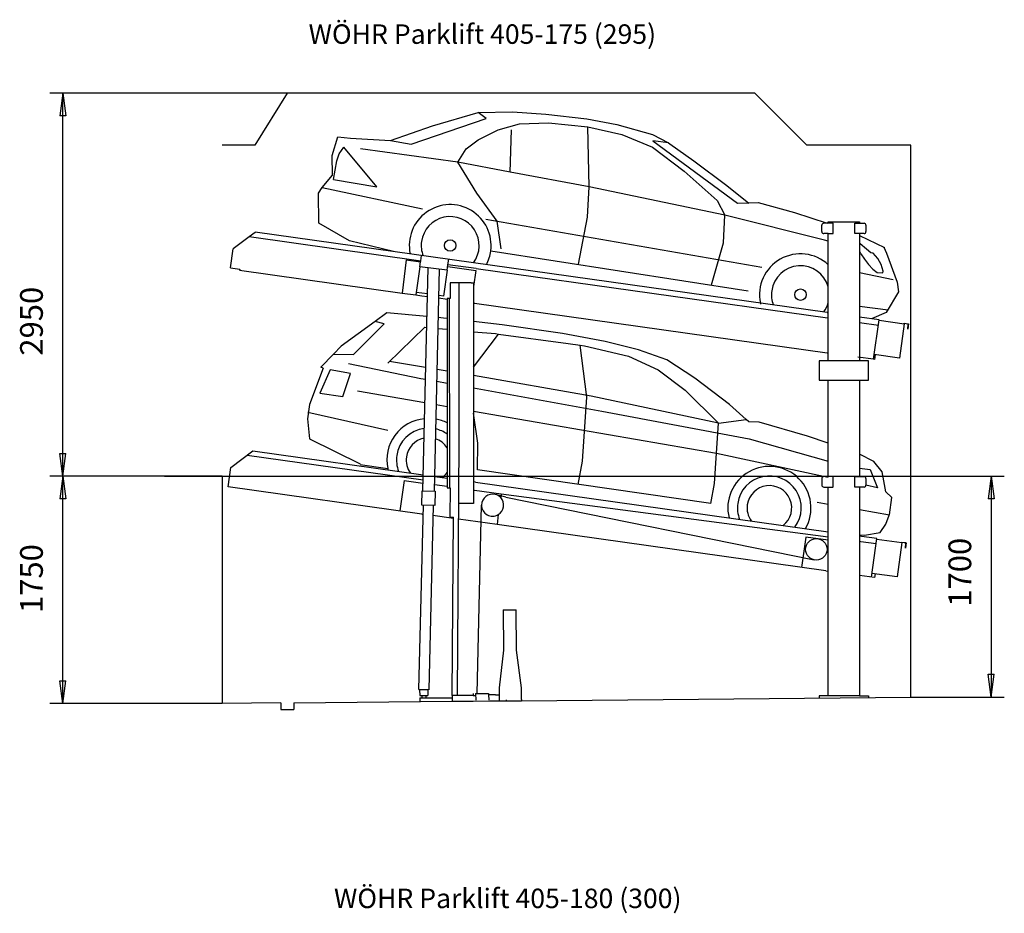
# Model space of a CAD drawing. Units: inches. Extents: x 15332 to 56943, y -52695 to 22010.
# Drawn here: x 15332 to 22911, y -551 to 6331 of the extents above; entities that cross this region are included whole.
import ezdxf

# ---------------------------------------------------------------- set-up
doc = ezdxf.new("R2010")
doc.units = ezdxf.units.IN
doc.layers.add('1', color=7, linetype='Continuous')
doc.styles.add('CONVERTER_11', font='txt.shx', dxfattribs={"width": 0.9})
doc.dimstyles.new('ME10_DIM_32', dxfattribs={"dimtxt": 175, "dimasz": 175, "dimexe": 100, "dimexo": 0, "dimgap": 100, "dimtad": 1, "dimdsep": 46, "dimtxsty": 'CONVERTER_11', "dimblk1": 'CLOSED', "dimblk2": 'CLOSED', "dimsah": 1, "dimcen": 0.09, "dimclrd": 3, "dimclre": 3, "dimclrt": 2, "dimadec": 0, "dimazin": 0, "dimtfac": 1, "dimtdec": 4, "dimtix": 1, "dimtmove": 0, "dimatfit": 3, "dimfxl": 0, "dimtolj": 1, "dimtzin": 0, "dimarcsym": 0})
doc.dimstyles.new('ME10_DIM_76', dxfattribs={"dimtxt": 175, "dimasz": 175, "dimexe": 100, "dimexo": 0, "dimgap": 100, "dimtad": 1, "dimdsep": 46, "dimtxsty": 'CONVERTER_11', "dimblk1": 'CLOSED', "dimblk2": 'CLOSED', "dimsah": 1, "dimcen": 0.09, "dimclrd": 3, "dimclre": 3, "dimclrt": 2, "dimadec": 0, "dimazin": 0, "dimtfac": 1, "dimtdec": 4, "dimtix": 1, "dimtmove": 0, "dimatfit": 3, "dimfxl": 0, "dimtolj": 1, "dimtzin": 0, "dimarcsym": 0})
doc.dimstyles.new('ME10_DIM_77', dxfattribs={"dimtxt": 175, "dimasz": 175, "dimexe": 100, "dimexo": 0, "dimgap": 100, "dimtad": 1, "dimdsep": 46, "dimtxsty": 'CONVERTER_11', "dimblk1": 'CLOSED', "dimblk2": 'CLOSED', "dimsah": 1, "dimcen": 0.09, "dimclrd": 3, "dimclre": 3, "dimclrt": 2, "dimadec": 0, "dimazin": 0, "dimtfac": 1, "dimtdec": 4, "dimtix": 1, "dimtmove": 0, "dimatfit": 3, "dimfxl": 0, "dimtolj": 1, "dimtzin": 0, "dimarcsym": 0})

# ---------------------------------------------------------------- blocks, each defined once
blk = doc.blocks.new('*D24')
at = {"layer": '1', "color": 3, "linetype": 'Continuous'}
for p, q in [((16446.9, 2814.6), (22910.6, 2814.6)), ((22810.6, 2814.6), (22810.6, 1114.6)), ((22190.9, 1114.6), (22910.6, 1114.6))]:
    blk.add_line(p, q, dxfattribs=at)
at = {"layer": '1', "color": 3}
for p, q in [((22810.6, 2814.6), (22787.5, 2639.6)), ((22810.6, 2814.6), (22833.6, 2639.6)), ((22833.6, 2639.6), (22787.5, 2639.6)), ((22810.6, 1114.6), (22787.5, 1289.6)), ((22787.5, 1289.6), (22833.6, 1289.6)), ((22810.6, 1114.6), (22833.6, 1289.6))]:
    blk.add_line(p, q, dxfattribs=at)
at = {"layer": '1', "color": 2, "insert": (22710.6, 1810.4), "char_height": 175, "attachment_point": 7, "rotation": 90, "line_spacing_factor": 0.60024, "style": 'CONVERTER_11'}
blk.add_mtext('1700', dxfattribs=at)
blk = doc.blocks.new('_CLOSED')
at = {"color": 0, "linetype": 'ByBlock', "lineweight": -2}
for p, q in [((-1, 0.166667), (0, 0)), ((-1, 0.166667), (-1, -0.166667)), ((0, 0), (-1, -0.166667)), ((0, 0), (-1, 0))]:
    blk.add_line(p, q, dxfattribs=at)
blk = doc.blocks.new('*D69')
at = {"layer": '1', "color": 3, "linetype": 'Continuous'}
for p, q in [((16446.9, 2814.6), (15564.6, 2814.6)), ((15664.6, 1064.6), (15664.6, 2814.6)), ((16890.9, 1064.6), (15564.6, 1064.6))]:
    blk.add_line(p, q, dxfattribs=at)
at = {"layer": '1', "color": 3}
for p, q in [((15664.6, 2814.6), (15641.6, 2639.6)), ((15664.6, 2814.6), (15687.6, 2639.6)), ((15687.6, 2639.6), (15641.6, 2639.6)), ((15664.6, 1064.6), (15641.6, 1239.6)), ((15641.6, 1239.6), (15687.6, 1239.6)), ((15664.6, 1064.6), (15687.6, 1239.6))]:
    blk.add_line(p, q, dxfattribs=at)
at = {"layer": '1', "color": 2, "insert": (15564.6, 1761.5), "char_height": 175, "attachment_point": 7, "rotation": 90, "line_spacing_factor": 0.60024, "style": 'CONVERTER_11'}
blk.add_mtext('1750', dxfattribs=at)
blk = doc.blocks.new('*D70')
at = {"layer": '1', "color": 3, "linetype": 'Continuous'}
for p, q in [((17390.9, 5764.6), (15564.6, 5764.6)), ((15664.6, 2814.6), (15664.6, 5764.6)), ((16446.9, 2814.6), (15564.6, 2814.6))]:
    blk.add_line(p, q, dxfattribs=at)
at = {"layer": '1', "color": 3}
for p, q in [((15664.6, 5764.6), (15641.6, 5589.6)), ((15664.6, 5764.6), (15687.6, 5589.6)), ((15687.6, 5589.6), (15641.6, 5589.6)), ((15664.6, 2814.6), (15641.6, 2989.6)), ((15641.6, 2989.6), (15687.6, 2989.6)), ((15664.6, 2814.6), (15687.6, 2989.6))]:
    blk.add_line(p, q, dxfattribs=at)
at = {"layer": '1', "color": 2, "insert": (15564.6, 3743.4), "char_height": 175, "attachment_point": 7, "rotation": 90, "line_spacing_factor": 0.60024, "style": 'CONVERTER_11'}
blk.add_mtext('2950', dxfattribs=at)

msp = doc.modelspace()

# ---------------------------------------------------------------- linework, layer by layer
at = {"layer": '1', "color": 3, "linetype": 'Continuous'}
for p, q in [((17390.866, 5764.593), (17140.866, 5364.593)), ((20990.866, 5764.593), (17390.866, 5764.593)), ((21390.866, 5364.593), (20990.866, 5764.593)), ((18508.648, 5514.576), (18860.305, 5615.575)), ((18860.305, 5615.575), (19124.531, 5620.86)), ((18922.276, 5569.986), (18860.305, 5615.575)), ((19124.531, 5620.86), (19382.281, 5603.873)), ((18345.177, 5371.503), (18922.276, 5569.986)), ((19179.63, 5529.745), (19401.469, 5536.436)), ((19382.281, 5603.873), (19698.46, 5566.09)), ((19401.469, 5536.436), (19705.866, 5505.174)), ((19698.46, 5566.09), (19927.502, 5524.719)), ((18186.437, 5400.705), (18508.648, 5514.576)), ((18860.846, 5405.294), (19014.291, 5483.423)), ((19014.291, 5483.423), (19179.63, 5529.745)), ((19107.673, 5157.327), (19118.145, 5482.545)), ((19716.266, 5043.594), (19705.866, 5505.174)), ((19705.866, 5505.174), (19966.941, 5445.596)), ((19927.502, 5524.719), (20201.847, 5446.724)), ((17736.836, 5285.496), (17780.923, 5428.525)), ((17780.923, 5428.525), (17877.996, 5419.26)), ((17877.996, 5419.26), (18186.437, 5400.705)), ((18186.437, 5400.705), (18345.177, 5371.503)), ((18767.575, 5337.048), (18860.846, 5405.294)), ((19966.941, 5445.596), (20203.019, 5347.874)), ((20201.847, 5446.724), (20325.115, 5381.163)), ((20325.115, 5381.163), (20204.666, 5398.192)), ((20204.666, 5398.192), (20856.251, 4918.717)), ((20325.115, 5381.163), (20336.599, 5375.055)), ((17140.866, 5364.593), (16890.866, 5364.593)), ((17791.774, 5297.952), (17825.959, 5349.978)), ((18081.616, 5042.892), (17825.959, 5349.978)), ((18705.087, 5232.561), (17954.443, 5336.593)), ((18705.087, 5232.561), (18767.575, 5337.048)), ((20203.019, 5347.874), (20446.883, 5165.056)), ((20336.599, 5375.055), (20520.786, 5244.972)), ((22190.866, 5364.593), (21390.866, 5364.593)), ((22190.866, 1114.593), (22190.866, 5364.593)), ((17740.299, 5133.877), (17736.836, 5285.496)), ((17747.785, 5099.815), (17771.844, 5242.551)), ((17771.844, 5242.551), (17791.774, 5297.952)), ((19107.673, 5157.327), (18705.087, 5232.561)), ((18851.425, 4994.096), (18705.087, 5232.561)), ((20520.786, 5244.972), (20775.312, 5053.711)), ((19716.266, 5043.594), (19107.673, 5157.327)), ((20446.883, 5165.056), (20700.286, 4939.253)), ((17659.938, 5037.646), (17740.299, 5133.877)), ((17747.785, 5099.815), (18081.616, 5042.892)), ((17632.501, 4993.629), (17659.938, 5037.646)), ((17659.938, 5037.646), (18431.279, 4874.708)), ((19702.942, 4808.699), (19716.266, 5043.594)), ((20760.302, 4826.219), (19716.266, 5043.594)), ((20775.312, 5053.711), (20945.336, 4918.501)), ((17633.692, 4763.434), (17632.501, 4993.629)), ((19006.615, 4779.255), (18851.425, 4994.096)), ((20700.286, 4939.253), (20760.302, 4826.219)), ((20856.251, 4918.717), (21014.931, 4921.779)), ((21014.931, 4921.779), (21294.503, 4846.403)), ((18920.69, 4793.622), (21045.212, 4426.159)), ((19038.357, 4565.088), (19006.615, 4779.255)), ((19634.043, 4447.574), (19702.942, 4808.699)), ((20750.003, 4612.896), (20760.302, 4826.219)), ((21525.472, 4634.008), (20760.302, 4826.219)), ((21294.503, 4846.403), (21546.988, 4763.527)), ((17871.083, 4626.994), (17633.692, 4763.434)), ((21505.866, 4698.527), (21505.866, 4748.527)), ((21555.866, 4763.527), (21520.866, 4763.527)), ((21555.866, 4773.527), (21795.866, 4773.527)), ((21555.866, 4763.527), (21555.866, 4773.527)), ((21592.901, 4763.527), (21555.866, 4763.527)), ((21592.901, 4683.527), (21592.901, 4763.527)), ((21758.866, 4683.527), (21758.866, 4763.527)), ((21758.866, 4763.527), (21795.866, 4763.527)), ((21795.866, 4773.527), (21795.866, 4763.527)), ((21795.866, 4763.527), (21830.866, 4763.527)), ((21845.866, 4748.528), (21845.866, 4748.527)), ((21845.866, 4748.527), (21845.866, 4698.527)), ((16975.608, 4567.443), (17098.221, 4659.838)), ((17098.221, 4659.838), (17144.528, 4694.733)), ((17098.221, 4659.838), (18418.245, 4474.301)), ((21548.286, 4075.823), (17144.523, 4694.699)), ((18209.52, 4545.654), (17871.083, 4626.994)), ((21555.866, 4683.527), (21520.866, 4683.527)), ((21555.866, 4624.305), (21525.472, 4634.008)), ((21555.866, 4683.527), (21589.901, 4683.527)), ((21555.866, 3703.527), (21555.866, 4683.527)), ((21589.901, 4683.527), (21592.901, 4683.527)), ((21795.866, 4683.527), (21758.866, 4683.527)), ((21830.866, 4683.527), (21795.866, 4683.527)), ((21795.866, 4683.527), (21795.866, 3703.527)), ((21795.866, 4668.885), (21988.207, 4576.05)), ((16954.236, 4418.529), (16975.025, 4566.454)), ((18957.764, 4549.431), (20938.795, 4243.466)), ((20657.167, 4289.182), (20750.003, 4612.896)), ((21800.028, 4604.715), (21795.866, 4605.323)), ((21795.866, 4549.088), (21802.333, 4535.639)), ((21850.598, 4564.128), (21800.028, 4604.715)), ((21884.29, 4536.121), (21850.598, 4564.128)), ((21982.46, 4578.103), (22004.447, 4533.079)), ((18307.072, 4480.707), (18275.765, 4225.731)), ((18307.072, 4480.707), (18416.975, 4465.262)), ((18417.244, 4467.18), (18418.245, 4474.301)), ((18418.245, 4474.301), (18423.954, 4514.922)), ((18628.059, 4443.92), (18633.891, 4485.417)), ((21805.654, 4528.733), (21802.333, 4535.639)), ((21805.654, 4528.733), (21833.213, 4487.239)), ((21833.213, 4487.239), (21865.969, 4445.819)), ((21901.602, 4533.688), (21884.29, 4536.121)), ((21935.978, 4491.129), (21901.602, 4533.688)), ((21961.698, 4444.556), (21935.978, 4491.129)), ((22004.447, 4533.079), (22085.203, 4309.702)), ((16954.236, 4418.529), (17025.515, 4408.511)), ((17025.515, 4408.511), (17024.541, 4401.579)), ((17024.541, 4401.579), (18275.765, 4225.731)), ((18411.817, 4428.563), (18381.228, 4210.909)), ((18411.817, 4428.563), (18416.975, 4465.262)), ((18622.269, 4402.722), (18411.817, 4428.563)), ((18416.975, 4465.262), (18417.244, 4467.18)), ((18434.331, 2701.224), (18476.248, 4420.727)), ((18557.542, 4186.13), (18562.202, 4408.647)), ((18622.269, 4402.722), (18593.948, 4201.21)), ((18622.269, 4402.722), (18628.059, 4443.92)), ((18626.237, 4430.936), (18843.295, 4400.43)), ((18845.905, 4414.217), (18628.059, 4443.92)), ((18843.295, 4400.43), (18824.575, 4275.795)), ((18845.905, 4414.217), (21550.245, 4034.147)), ((21865.969, 4445.819), (21897.607, 4410.744)), ((21897.607, 4410.744), (21931.971, 4383.473)), ((21978.399, 4395.029), (21961.698, 4444.556)), ((22054.711, 4327.832), (21795.866, 4381.278)), ((21931.971, 4383.473), (21974.579, 4380.569)), ((21974.579, 4380.569), (21978.399, 4395.029)), ((18644.618, 4304.763), (18644.618, 4183.763)), ((18714.457, 4304.763), (18644.618, 4304.763)), ((18806.618, 4304.763), (18714.457, 4304.763)), ((18714.457, 3075.282), (18714.457, 4304.763)), ((18806.618, 4304.763), (18823.618, 4304.763)), ((18823.618, 4304.763), (18824.575, 4148.585)), ((22085.203, 4309.702), (22096.434, 4235.408)), ((18275.765, 4225.731), (18381.228, 4210.909)), ((18381.228, 4210.909), (18428.146, 4204.315)), ((18470.581, 4218.548), (18384.012, 4230.715)), ((18428.146, 4204.315), (18470.129, 4198.415)), ((18524.309, 2699.207), (18557.542, 4186.13)), ((18621.575, 4177.131), (18557.542, 4186.13)), ((18593.948, 4201.21), (18560.321, 4205.936)), ((18621.575, 4183.763), (18621.575, 4177.115)), ((18637.277, 4183.763), (18621.575, 4183.763)), ((18621.575, 4177.131), (18621.575, 4177.115)), ((18621.575, 4177.115), (18621.575, 2799.239)), ((18644.618, 4183.763), (18637.277, 4183.763)), ((18637.277, 4183.763), (18639.553, 2725.279)), ((22096.434, 4235.408), (22000.104, 4075.869)), ((18832.639, 4147.468), (18824.575, 4148.601)), ((18824.575, 4148.601), (18824.575, 4148.585)), ((18824.575, 4148.585), (18824.575, 2770.709)), ((18832.639, 4147.468), (21546.594, 3766.046)), ((21795.866, 4125.776), (22015.452, 4097.532)), ((18159.001, 4073.357), (18068.216, 4006.857)), ((18465.276, 4044.435), (18159.001, 4073.357)), ((18593.842, 4032.294), (18552.308, 4036.216)), ((18621.575, 4029.057), (18593.842, 4032.294)), ((21548.286, 4075.823), (21555.866, 4074.76)), ((21550.245, 4034.147), (21555.866, 4033.357)), ((21796.042, 4041.005), (21795.866, 4041.03)), ((21947.328, 4019.744), (21796.042, 4041.005)), ((22000.104, 4075.869), (21888.119, 4028.065)), ((21904.728, 3715.714), (21947.328, 4019.744)), ((18068.216, 4006.857), (17807.315, 3815.747)), ((17900.218, 3752.765), (18138.402, 3988.914)), ((18138.402, 3988.914), (18068.216, 4006.857)), ((18165.289, 3685.463), (18450.313, 3961.651)), ((18450.313, 3961.651), (18463.342, 3960.483)), ((18550.559, 3952.662), (18621.575, 3946.294)), ((19044.524, 3979.7), (18824.575, 4005.368)), ((19509.21, 3913.605), (19044.524, 3979.7)), ((21796.433, 3999.547), (21941.622, 3979.142)), ((21946.855, 4016.377), (22140.353, 3989.182)), ((22140.353, 3989.183), (22103.25, 3725.177)), ((22138.868, 3989.391), (22139.28, 3992.75)), ((22139.28, 3992.75), (22174.019, 3988.484)), ((22140.544, 3990.544), (22140.353, 3989.182)), ((22171.626, 3986.727), (22140.544, 3990.544)), ((22166.806, 3947.469), (22171.626, 3986.727)), ((22168.951, 3947.206), (22166.806, 3947.469)), ((22174.019, 3988.484), (22168.951, 3947.206)), ((18824.575, 3928.092), (18994.344, 3912.869)), ((18824.575, 3655.148), (19016.302, 3909.871)), ((18994.344, 3912.869), (19016.302, 3909.871)), ((19016.302, 3909.871), (19552.832, 3836.619)), ((19838.994, 3853.689), (19509.21, 3913.605)), ((17807.315, 3815.747), (17747.753, 3754.434)), ((19552.832, 3836.619), (19646.221, 3822.975)), ((19697.627, 3423.861), (19646.221, 3822.975)), ((19646.221, 3822.975), (19678.164, 3818.308)), ((19678.164, 3818.308), (20016.885, 3739.661)), ((20095.399, 3788.369), (19838.994, 3853.689)), ((17747.753, 3754.434), (17650.83, 3654.661)), ((17747.753, 3754.434), (17900.218, 3752.765)), ((20016.885, 3739.661), (20246.292, 3634.602)), ((20311.932, 3710.11), (20095.399, 3788.369)), ((21546.594, 3766.046), (21555.866, 3764.743)), ((21904.728, 3715.714), (21784.295, 3732.639)), ((21911.514, 3714.76), (21904.728, 3715.714)), ((22103.25, 3725.177), (21909.751, 3752.371)), ((21916.663, 3751.4), (21911.514, 3714.76)), ((17668.943, 3646.726), (17561.934, 3367.078)), ((17668.943, 3646.726), (17650.83, 3654.661)), ((17861.74, 3682.734), (18418.888, 3568.277)), ((18456.238, 3652.147), (18177.103, 3698.428)), ((20528.433, 3571.122), (20311.932, 3710.11)), ((21485.866, 3703.527), (21485.866, 3553.527)), ((21555.866, 3703.527), (21485.866, 3703.527)), ((21865.866, 3703.527), (21555.866, 3703.527)), ((21865.866, 3553.527), (21865.866, 3703.527)), ((21865.866, 3703.527), (21865.866, 3703.527)), ((17722.648, 3634.575), (17642.956, 3453.406)), ((17878.136, 3605.654), (17722.648, 3634.575)), ((17817.997, 3428.805), (17878.136, 3605.654)), ((18418.888, 3568.277), (18454.159, 3561.897)), ((18621.575, 3624.733), (18543.961, 3637.602)), ((19730.708, 3431.191), (18824.575, 3590.398)), ((20246.292, 3634.602), (20455.044, 3477.542)), ((20796.259, 3365.999), (20528.433, 3571.122)), ((18542.042, 3546.002), (18621.575, 3531.616)), ((18824.575, 3494.898), (19811.471, 3316.393)), ((21485.866, 3553.527), (21555.866, 3553.527)), ((21555.866, 3553.527), (21795.866, 3553.527)), ((21555.866, 3050.677), (21555.866, 3553.527)), ((21795.866, 3553.527), (21865.866, 3553.527)), ((21795.866, 3553.527), (21795.866, 3046.487)), ((17642.956, 3453.406), (17817.997, 3428.805)), ((17932.958, 3472.487), (18450.024, 3382.425)), ((19664.045, 2931.637), (19697.627, 3423.861)), ((20710.242, 3223.932), (19730.708, 3431.191)), ((20455.044, 3477.542), (20710.242, 3223.932)), ((17561.934, 3367.078), (17546.452, 3256.915)), ((18538.295, 3367.05), (18621.575, 3352.544)), ((20923.011, 3251.451), (20796.259, 3365.999)), ((17549.892, 3308.755), (18165.258, 3170.735)), ((18824.575, 3317.186), (20694.885, 2991.419)), ((18858.026, 3068.739), (18824.575, 3300.502)), ((19811.471, 3316.393), (20946.248, 3103.663)), ((17546.452, 3256.915), (17562.425, 3102.33)), ((20694.885, 2991.419), (20710.242, 3223.932)), ((20710.242, 3223.932), (20923.011, 3251.451)), ((20943.163, 3233.239), (20923.011, 3251.451)), ((21024.437, 3231.311), (20943.163, 3233.239)), ((21396.198, 3122.441), (21024.437, 3231.311)), ((21555.866, 3069.758), (21396.198, 3122.441)), ((17562.425, 3102.33), (17953.372, 2911.216)), ((18700.89, 1129.078), (18714.457, 3075.282)), ((18856.372, 2862.967), (18858.026, 3068.739)), ((20946.248, 3103.663), (21555.866, 2931.286)), ((21555.866, 3009.67), (21555.866, 3050.677)), ((21795.866, 3046.487), (21795.866, 3005.481)), ((16957.2, 2881.05), (17126.703, 3009.329)), ((18436.184, 2783.891), (17083.982, 2973.93)), ((17126.703, 3009.329), (18437.109, 2825.164)), ((20679.528, 2758.906), (20694.885, 2991.419)), ((20694.885, 2991.419), (21555.866, 2808.592)), ((21555.866, 2985.667), (21555.866, 3009.67)), ((21555.866, 2811.527), (21555.866, 2985.667)), ((21795.866, 3005.481), (21795.866, 2811.527)), ((21906.557, 2927.292), (21795.866, 2983.94)), ((16936.411, 2733.125), (16957.783, 2882.039)), ((17952.466, 2904.775), (18164.802, 2874.934)), ((19631.625, 2751.695), (19664.045, 2931.637)), ((21971.103, 2848.213), (21906.557, 2927.292)), ((16890.866, 2814.593), (16446.866, 2814.593)), ((16890.866, 2814.593), (16890.866, 1064.593)), ((18526.849, 2812.552), (18621.575, 2799.239)), ((20651.875, 2605.259), (18856.372, 2862.967)), ((21555.866, 2811.527), (21520.866, 2811.527)), ((21592.887, 2811.527), (21555.866, 2811.527)), ((21592.887, 2731.527), (21592.887, 2811.527)), ((21758.866, 2811.527), (21830.866, 2811.527)), ((21758.866, 2731.527), (21758.866, 2811.527)), ((21795.866, 2877.732), (21877.173, 2866.016)), ((21830.866, 2811.527), (21830.866, 2811.527)), ((21877.173, 2866.016), (21935.026, 2724.804)), ((21982.979, 2778.837), (21971.103, 2848.213)), ((18427.228, 2523.605), (16936.411, 2733.125)), ((18291.264, 2781.032), (18258.419, 2547.329)), ((18291.263, 2781.032), (18435.665, 2760.738)), ((18621.575, 2734.61), (18525.405, 2748.125)), ((18621.575, 2799.239), (18621.575, 2734.61)), ((18621.575, 2734.61), (18621.575, 2725.279)), ((18824.575, 2770.709), (18824.575, 2706.08)), ((18839.628, 2768.594), (18824.575, 2770.709)), ((18839.628, 2768.594), (21555.866, 2386.852)), ((20651.875, 2605.259), (20679.528, 2758.906)), ((21505.866, 2796.527), (21505.866, 2746.527)), ((21520.866, 2731.527), (21555.866, 2731.527)), ((21555.866, 2731.527), (21589.866, 2731.527)), ((21555.866, 1123.527), (21555.866, 2731.527)), ((21592.887, 2731.527), (21589.866, 2731.527)), ((21830.866, 2731.527), (21758.866, 2731.527)), ((21795.866, 2731.527), (21795.866, 1123.527)), ((21935.026, 2724.804), (21845.773, 2744.861)), ((21845.866, 2796.527), (21845.866, 2746.527)), ((21999.117, 2693.48), (21982.979, 2778.837)), ((18426.868, 2591.363), (18429.332, 2701.336)), ((18429.332, 2701.336), (18529.307, 2699.095)), ((18529.307, 2699.095), (18526.842, 2589.123)), ((18621.575, 2725.279), (18639.553, 2725.279)), ((18639.553, 2725.279), (18644.575, 2725.279)), ((18644.575, 2725.279), (18641.643, 2500.253)), ((18824.575, 2706.08), (18824.575, 2605.601)), ((18831.827, 2705.061), (18824.575, 2706.08)), ((19037.623, 2677.886), (18831.827, 2705.061)), ((19072.462, 2654.764), (18992.259, 2674.59)), ((19037.623, 2677.886), (19034.183, 2649.875)), ((21555.866, 2345.348), (19037.623, 2677.886)), ((19072.462, 2654.764), (21447.21, 2170.523)), ((22046.065, 2650.697), (21999.117, 2693.48)), ((18405.305, 1171.476), (18439.364, 2591.083)), ((18526.842, 2589.123), (18426.868, 2591.363)), ((18514.346, 2589.403), (18480.286, 1169.796)), ((18824.575, 2605.601), (18711.333, 2604.053)), ((18852.962, 1141.09), (18886.861, 2592.074)), ((21470.222, 2614.685), (21555.866, 2599.802)), ((22026.007, 2518.104), (22046.065, 2650.697)), ((18427.228, 2523.605), (18437.819, 2522.116)), ((18670.572, 2489.404), (18512.602, 2511.606)), ((19015.899, 2519.372), (19006.425, 2442.204)), ((21795.866, 2558.096), (22026.007, 2518.104)), ((21998.435, 2445.036), (22025.585, 2515.104)), ((18641.643, 2500.253), (18670.642, 2500.061)), ((18660.704, 1125.894), (18670.642, 2500.061)), ((19006.425, 2442.204), (18709.495, 2483.934)), ((21536.173, 2086.672), (19006.425, 2442.204)), ((21954.606, 2380.432), (21998.435, 2445.036)), ((21795.866, 2363.979), (21835.383, 2361.805)), ((21810.44, 2351.074), (21795.866, 2353.122)), ((21929.503, 2334.341), (21810.44, 2351.074)), ((21835.383, 2361.805), (21954.606, 2380.432)), ((21382.358, 2345.598), (21349.652, 2112.885)), ((21555.866, 2321.213), (21382.358, 2345.598)), ((21805.443, 2310.374), (21795.866, 2311.719)), ((21923.797, 2293.74), (21805.443, 2310.374)), ((21887.751, 2037.26), (21929.503, 2334.341)), ((21929.03, 2330.974), (22122.528, 2303.78)), ((22122.528, 2303.78), (22085.425, 2039.774)), ((22121.043, 2303.988), (22121.455, 2307.347)), ((22121.455, 2307.347), (22156.194, 2303.082)), ((22122.719, 2305.141), (22122.528, 2303.78)), ((22153.801, 2301.324), (22122.719, 2305.141)), ((22148.981, 2262.066), (22153.801, 2301.324)), ((22156.194, 2303.082), (22151.126, 2261.803)), ((22151.126, 2261.803), (22148.981, 2262.066)), ((21536.173, 2086.672), (21555.866, 2083.904)), ((21912.508, 2033.781), (21795.866, 2050.174)), ((22085.425, 2039.774), (21891.926, 2066.969)), ((21916.683, 2063.489), (21912.508, 2033.781)), ((19052.711, 1785.003), (19152.706, 1785.946)), ((19052.711, 1785.003), (19055.635, 1475.017)), ((19155.63, 1475.96), (19152.706, 1785.946)), ((19055.635, 1475.017), (19022.032, 1184.687)), ((19194.705, 1186.316), (19155.63, 1475.96)), ((18479.077, 1170.361), (18404.079, 1170.947)), ((18410.112, 1168.62), (18411.003, 1125.894)), ((18472.993, 1168.104), (18472.993, 1125.894)), ((18821.9, 1142.691), (18821.9, 1125.894)), ((18841.437, 1140.981), (18941.432, 1141.925)), ((18841.437, 1140.981), (18841.908, 1090.984)), ((18941.432, 1141.925), (18941.522, 1132.431)), ((19022.032, 1184.687), (19022.9, 1092.691)), ((19195.572, 1094.32), (19194.705, 1186.316)), ((17340.866, 1068.839), (16890.866, 1064.593)), ((17340.866, 1068.839), (17340.866, 1018.839)), ((17440.866, 1069.782), (18660.704, 1081.29)), ((17440.866, 1069.782), (17440.866, 1018.839)), ((18411.003, 1125.894), (18461.4, 1125.894)), ((18411.738, 1107.021), (18656.728, 1109.237)), ((18411.738, 1107.021), (18412.003, 1078.927)), ((18427.744, 1124.507), (18427.744, 1107.165)), ((18461.4, 1107.303), (18461.4, 1125.894)), ((18461.4, 1125.894), (18472.993, 1125.894)), ((18656.728, 1109.237), (18660.704, 1109.237)), ((18660.704, 1125.894), (18660.704, 1109.237)), ((18696.064, 1125.894), (18660.704, 1125.894)), ((18660.704, 1109.237), (18660.704, 1081.29)), ((18660.704, 1081.29), (18821.9, 1082.811)), ((18821.9, 1125.894), (18696.064, 1125.894)), ((18821.9, 1125.894), (18836.641, 1125.894)), ((18821.9, 1082.811), (18940.432, 1083.929)), ((18836.641, 1125.894), (18841.579, 1125.894)), ((18940.432, 1083.929), (19195.572, 1086.336)), ((18995.158, 1132.431), (18941.522, 1132.431)), ((18941.522, 1132.431), (18941.904, 1091.927)), ((18995.158, 1132.431), (19022.525, 1132.431)), ((19021.9, 1092.682), (19021.9, 1084.681)), ((19077.973, 1085.226), (19077.973, 1093.226)), ((19195.572, 1086.336), (22190.866, 1114.593)), ((19195.572, 1094.32), (19195.572, 1086.336)), ((21485.866, 1123.527), (21485.866, 1107.942)), ((21555.866, 1123.527), (21485.866, 1123.527)), ((21795.866, 1123.527), (21555.866, 1123.527)), ((21795.866, 1123.527), (21865.866, 1123.527)), ((21865.866, 1123.527), (21865.866, 1111.527)), ((17340.866, 1018.839), (17440.866, 1018.839))]:
    msp.add_line(p, q, dxfattribs=at)
for centre, radius in [((18645.66, 4592.03), 44), ((21341.412, 4213.167), 44), ((21463.793, 2251.849), 83)]:
    msp.add_circle(centre, radius, dxfattribs=at)
for centre, radius, start, end in [((18645.581, 4591.468), 315, 352.3310378, 191.7941189), ((18645.581, 4591.468), 223, 323.4233627, 172), ((21520.866, 4748.527), 15, 90.000571, 179.999811), ((21830.866, 4748.527), 15, 360, 90), ((21520.866, 4698.527), 15, 180, 270), ((21830.866, 4698.527), 15, 270, 0.000382), ((18645.581, 4591.468), 223, 172, 200.5774712), ((18645.581, 4591.468), 315, 332.206715, 352.3310378), ((21341.333, 4212.605), 315, 47.0735251, 191.7902897), ((21341.333, 4212.605), 223, 15.8385842, 172), ((21341.333, 4212.605), 223, 172, 200.5716759), ((21341.333, 4212.605), 315, 191.7902897, 193.5022116), ((21341.333, 4212.605), 223, 323.4291579, 344.1614158), ((18478.204, 2939.579), 320, 95.5672225, 191.6549402), ((18478.204, 2939.579), 246, 97.6539925, 172), ((18478.204, 2939.579), 320, 63.3822904, 79.6065709), ((18478.204, 2939.579), 172, 101.5708441, 172), ((18478.204, 2939.579), 246, 54.3515499, 76.8047981), ((18478.204, 2939.579), 172, 33.5343982, 71.5076668), ((18478.204, 2939.579), 246, 172, 200.9354854), ((18478.204, 2939.579), 172, 172, 215.7871579), ((21102.414, 2570.77), 320, 330.1648324, 193.8351926), ((18478.204, 2939.579), 320, 191.6549402, 193.835322), ((18478.204, 2939.579), 172, 308.2126832, 326.4656018), ((21102.414, 2570.77), 246, 323.0647161, 172), ((21520.866, 2796.527), 15, 90, 180), ((21830.866, 2796.527), 15, 0, 90.000382), ((21102.414, 2570.77), 172, 308.213169, 172), ((21520.866, 2746.527), 15, 180.0009202, 269.9998437), ((21830.866, 2746.527), 15, 270, 359.999618), ((18971.861, 2592.074), 85, 76.115159, 180), ((18971.861, 2592.074), 85, 42.8444672, 76.115159), ((18971.861, 2592.074), 85, 180, 301.2048561), ((18971.861, 2592.074), 85, 301.2048561, 42.8444672), ((21102.414, 2570.77), 246, 172, 200.9353089), ((21102.414, 2570.77), 172, 172, 215.7868559)]:
    msp.add_arc(centre, radius, start, end, dxfattribs=at)

# ---------------------------------------------------------------- texts
at = {"layer": '1', "color": 2, "char_height": 150, "attachment_point": 7, "line_spacing_factor": 0.90036, "style": 'CONVERTER_11'}
for s, insert in [('WÖHR Parklift 405-175 (295)', (17555.566, 6097.953)), ('WÖHR Parklift 405-180 (300)', (17751.137, -558.005))]:
    msp.add_mtext(s, dxfattribs=dict(at, insert=insert))

# ---------------------------------------------------------------- dimensions: what is measured, and where the dimension line sits
at = {"layer": '1'}
for base, p1, p2, dimstyle, picture, middle in [((15664.609, 2814.593), (17390.866, 5764.593), (16446.866, 2814.593), 'ME10_DIM_77', '*D70', (15477.109, 4032.173)), ((15664.609, 1064.593), (16446.866, 2814.593), (16890.866, 1064.593), 'ME10_DIM_76', '*D69', (15477.109, 2023.977)), ((22810.581, 2814.593), (22190.866, 1114.593), (16446.866, 2814.593), 'ME10_DIM_32', '*D24', (22623.081, 2072.937))]:
    dim = msp.add_linear_dim(base=base, p1=p1, p2=p2, angle=90, dimstyle=dimstyle, dxfattribs=at)
    dim.commit()
    dim.dimension.update_dxf_attribs({"geometry": picture, "text_midpoint": middle, "text_rotation": 90})

doc.saveas('drawing.dxf')
